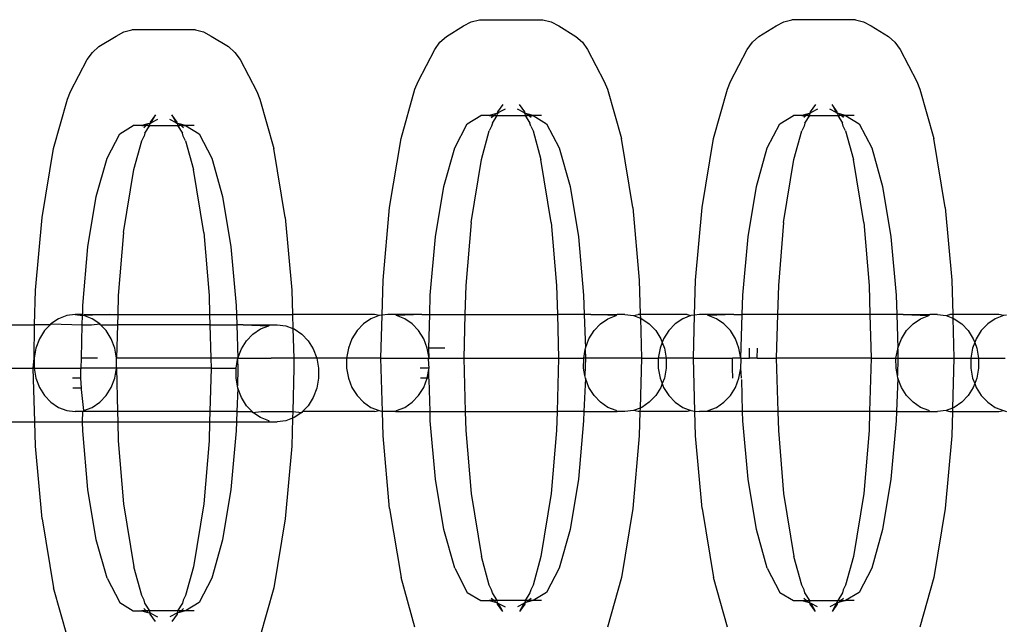
# Model space of a CAD drawing. Extents: x -183 to 599, y -236 to 236.
# Drawn here: x 20 to 21, y 84 to 85 of the extents above; entities that cross this region are included whole.
import ezdxf

# ---------------------------------------------------------------- set-up
doc = ezdxf.new("R2010")
doc.units = 0
doc.header["$MEASUREMENT"] = 0
doc.layers.get('0').update_dxf_attribs({"linetype": 'CONTINUOUS'})

msp = doc.modelspace()

# ---------------------------------------------------------------- linework, layer by layer
for p, q in [((20.2666, 84.7238), (20.2789, 84.7304)), ((20.2789, 84.7304), (20.292, 84.7337)), ((20.292, 84.7337), (20.3938, 84.7337)), ((20.3938, 84.7337), (20.407, 84.7304)), ((20.407, 84.7304), (20.4192, 84.7238)), ((20.7686, 84.7238), (20.7808, 84.7304)), ((20.7808, 84.7304), (20.7939, 84.7337)), ((20.8958, 84.7337), (20.7939, 84.7337)), ((20.8958, 84.7337), (20.9089, 84.7304)), ((20.9089, 84.7304), (20.9211, 84.7238)), ((19.7207, 84.7141), (19.7338, 84.7174)), ((19.8357, 84.7174), (19.7338, 84.7174)), ((19.8357, 84.7174), (19.8488, 84.7141)), ((20.2388, 84.7068), (20.2666, 84.7238)), ((20.4192, 84.7238), (20.447, 84.7068)), ((20.7408, 84.7068), (20.7686, 84.7238)), ((20.9211, 84.7238), (20.9489, 84.7068)), ((19.6807, 84.6905), (19.7085, 84.7075)), ((19.7085, 84.7075), (19.7207, 84.7141)), ((19.8488, 84.7141), (19.861, 84.7075)), ((19.861, 84.7075), (19.8888, 84.6905)), ((20.2285, 84.6976), (20.2388, 84.7068)), ((20.447, 84.7068), (20.4574, 84.6976)), ((20.7304, 84.6976), (20.7408, 84.7068)), ((20.9489, 84.7068), (20.9593, 84.6976)), ((19.6703, 84.6813), (19.6807, 84.6905)), ((19.8888, 84.6905), (19.8992, 84.6813)), ((20.1934, 84.6347), (20.2201, 84.6859)), ((20.2201, 84.6859), (20.2285, 84.6976)), ((20.4574, 84.6976), (20.4657, 84.6859)), ((20.4657, 84.6859), (20.4924, 84.6347)), ((20.6954, 84.6347), (20.7221, 84.6859)), ((20.7221, 84.6859), (20.7304, 84.6976)), ((20.9593, 84.6976), (20.9676, 84.6859)), ((20.9676, 84.6859), (20.9943, 84.6347)), ((19.6353, 84.6184), (19.6619, 84.6696)), ((19.6619, 84.6696), (19.6703, 84.6813)), ((19.8992, 84.6813), (19.9075, 84.6696)), ((19.9075, 84.6696), (19.9342, 84.6184)), ((20.166, 84.5432), (20.1882, 84.6224)), ((20.1882, 84.6224), (20.1934, 84.6347)), ((20.4924, 84.6347), (20.4976, 84.6224)), ((20.4976, 84.6224), (20.5199, 84.5432)), ((20.6679, 84.5432), (20.6902, 84.6224)), ((20.6902, 84.6224), (20.6954, 84.6347)), ((20.9943, 84.6347), (20.9995, 84.6224)), ((20.9995, 84.6224), (21.0218, 84.5432)), ((19.6078, 84.5269), (19.6301, 84.6062)), ((19.6301, 84.6062), (19.6353, 84.6184)), ((19.9342, 84.6184), (19.9394, 84.6062)), ((19.9394, 84.6062), (19.9617, 84.5269)), ((20.3295, 84.5974), (20.3212, 84.5857)), ((20.333, 84.59), (20.3228, 84.5846)), ((20.363, 84.5846), (20.3528, 84.59)), ((20.3646, 84.5857), (20.3563, 84.5974)), ((20.8315, 84.5974), (20.8231, 84.5857)), ((20.8349, 84.59), (20.8248, 84.5846)), ((20.8649, 84.5846), (20.8548, 84.59)), ((20.8666, 84.5857), (20.8582, 84.5974)), ((20.8582, 84.5974), (20.8649, 84.5846)), ((19.7714, 84.5811), (19.763, 84.5694)), ((19.7647, 84.5683), (19.7714, 84.5811)), ((19.7748, 84.5737), (19.7647, 84.5683)), ((19.8048, 84.5683), (19.7947, 84.5737)), ((19.8065, 84.5694), (19.7981, 84.5811)), ((19.7981, 84.5811), (19.8048, 84.5683)), ((20.2724, 84.5668), (20.2942, 84.5801)), ((20.3076, 84.5801), (20.2942, 84.5801)), ((20.3178, 84.5827), (20.3076, 84.5801)), ((20.3076, 84.5801), (20.3149, 84.5801)), ((20.3108, 84.5765), (20.3149, 84.5801)), ((20.3128, 84.5676), (20.3205, 84.5801)), ((20.3149, 84.5801), (20.3167, 84.5801)), ((20.3167, 84.5801), (20.3178, 84.5827)), ((20.3167, 84.5801), (20.3205, 84.5801)), ((20.3208, 84.5834), (20.3178, 84.5827)), ((20.3205, 84.5801), (20.3208, 84.5834)), ((20.3205, 84.5801), (20.3653, 84.5801)), ((20.3212, 84.5857), (20.3208, 84.5834)), ((20.3223, 84.5835), (20.3208, 84.5834)), ((20.3228, 84.5846), (20.3223, 84.5835)), ((20.3636, 84.5835), (20.363, 84.5846)), ((20.365, 84.5834), (20.3636, 84.5835)), ((20.365, 84.5834), (20.3646, 84.5857)), ((20.3681, 84.5827), (20.365, 84.5834)), ((20.365, 84.5834), (20.3653, 84.5801)), ((20.3653, 84.5801), (20.373, 84.5676)), ((20.3653, 84.5801), (20.3691, 84.5801)), ((20.3782, 84.5801), (20.3681, 84.5827)), ((20.3691, 84.5801), (20.3681, 84.5827)), ((20.371, 84.5801), (20.3691, 84.5801)), ((20.375, 84.5765), (20.371, 84.5801)), ((20.371, 84.5801), (20.3782, 84.5801)), ((20.3917, 84.5801), (20.3782, 84.5801)), ((20.3782, 84.5801), (20.3999, 84.5668)), ((20.7744, 84.5668), (20.7961, 84.5801)), ((20.8096, 84.5801), (20.7961, 84.5801)), ((20.8197, 84.5827), (20.8096, 84.5801)), ((20.8096, 84.5801), (20.8168, 84.5801)), ((20.8168, 84.5801), (20.8128, 84.5765)), ((20.8148, 84.5676), (20.8225, 84.5801)), ((20.8187, 84.5801), (20.8168, 84.5801)), ((20.8197, 84.5827), (20.8187, 84.5801)), ((20.8187, 84.5801), (20.8225, 84.5801)), ((20.8227, 84.5834), (20.8197, 84.5827)), ((20.8225, 84.5801), (20.8227, 84.5834)), ((20.8225, 84.5801), (20.8673, 84.5801)), ((20.8231, 84.5857), (20.8227, 84.5834)), ((20.8242, 84.5835), (20.8227, 84.5834)), ((20.8248, 84.5846), (20.8242, 84.5835)), ((20.8655, 84.5835), (20.8649, 84.5846)), ((20.8649, 84.5846), (20.867, 84.5834)), ((20.867, 84.5834), (20.8655, 84.5835)), ((20.867, 84.5834), (20.8666, 84.5857)), ((20.87, 84.5827), (20.867, 84.5834)), ((20.867, 84.5834), (20.8673, 84.5801)), ((20.8673, 84.5801), (20.8749, 84.5676)), ((20.8673, 84.5801), (20.871, 84.5801)), ((20.8801, 84.5801), (20.87, 84.5827)), ((20.871, 84.5801), (20.87, 84.5827)), ((20.8729, 84.5801), (20.871, 84.5801)), ((20.8769, 84.5765), (20.8729, 84.5801)), ((20.8729, 84.5801), (20.8801, 84.5801)), ((20.8936, 84.5801), (20.8801, 84.5801)), ((20.8801, 84.5801), (20.9019, 84.5668)), ((19.7142, 84.5505), (19.736, 84.5638)), ((19.7495, 84.5638), (19.736, 84.5638)), ((19.7596, 84.5664), (19.7495, 84.5638)), ((19.7495, 84.5638), (19.7567, 84.5638)), ((19.7567, 84.5638), (19.7527, 84.5602)), ((19.7547, 84.5513), (19.7623, 84.5638)), ((19.7586, 84.5638), (19.7567, 84.5638)), ((19.7596, 84.5664), (19.7586, 84.5638)), ((19.7586, 84.5638), (19.7623, 84.5638)), ((19.7626, 84.5672), (19.7596, 84.5664)), ((19.7623, 84.5638), (19.7626, 84.5672)), ((19.7623, 84.5638), (19.8071, 84.5638)), ((19.763, 84.5694), (19.7626, 84.5672)), ((19.7626, 84.5672), (19.7647, 84.5683)), ((19.7641, 84.5672), (19.7626, 84.5672)), ((19.7647, 84.5683), (19.7641, 84.5672)), ((19.8054, 84.5672), (19.8048, 84.5683)), ((19.8048, 84.5683), (19.8069, 84.5672)), ((19.8069, 84.5672), (19.8054, 84.5672)), ((19.8069, 84.5672), (19.8065, 84.5694)), ((19.8099, 84.5664), (19.8069, 84.5672)), ((19.8069, 84.5672), (19.8071, 84.5638)), ((19.8071, 84.5638), (19.8148, 84.5513)), ((19.8071, 84.5638), (19.8109, 84.5638)), ((19.82, 84.5638), (19.8099, 84.5664)), ((19.8109, 84.5638), (19.8099, 84.5664)), ((19.8128, 84.5638), (19.8109, 84.5638)), ((19.8168, 84.5602), (19.8128, 84.5638)), ((19.8128, 84.5638), (19.82, 84.5638)), ((19.8335, 84.5638), (19.82, 84.5638)), ((19.82, 84.5638), (19.8418, 84.5505)), ((20.2522, 84.5279), (20.2724, 84.5668)), ((20.3115, 84.5628), (20.3076, 84.5553)), ((20.3128, 84.5676), (20.3115, 84.5628)), ((20.3743, 84.5628), (20.373, 84.5676)), ((20.3743, 84.5628), (20.3782, 84.5553)), ((20.3999, 84.5668), (20.4202, 84.5279)), ((20.7541, 84.5279), (20.7744, 84.5668)), ((20.8134, 84.5628), (20.8096, 84.5553)), ((20.8148, 84.5676), (20.8134, 84.5628)), ((20.8763, 84.5628), (20.8749, 84.5676)), ((20.8801, 84.5553), (20.8763, 84.5628)), ((20.9019, 84.5668), (20.9221, 84.5279)), ((19.694, 84.5116), (19.7142, 84.5505)), ((19.7495, 84.5391), (19.7533, 84.5465)), ((19.7547, 84.5513), (19.7533, 84.5465)), ((19.8161, 84.5465), (19.8148, 84.5513)), ((19.82, 84.5391), (19.8161, 84.5465)), ((19.8418, 84.5505), (19.862, 84.5116)), ((20.1476, 84.4322), (20.166, 84.5432)), ((20.2952, 84.5093), (20.3076, 84.5553)), ((20.3782, 84.5553), (20.3906, 84.5093)), ((20.5382, 84.4322), (20.5199, 84.5432)), ((20.6495, 84.4322), (20.6679, 84.5432)), ((20.7971, 84.5093), (20.8096, 84.5553)), ((20.8801, 84.5553), (20.8926, 84.5093)), ((21.0402, 84.4322), (21.0218, 84.5432)), ((19.5894, 84.4159), (19.6078, 84.5269)), ((19.737, 84.493), (19.7495, 84.5391)), ((19.82, 84.5391), (19.8325, 84.493)), ((19.9801, 84.4159), (19.9617, 84.5269)), ((20.2348, 84.466), (20.2522, 84.5279)), ((20.4202, 84.5279), (20.4376, 84.466)), ((20.7367, 84.466), (20.7541, 84.5279)), ((20.9221, 84.5279), (20.9395, 84.466)), ((19.6766, 84.4497), (19.694, 84.5116)), ((19.862, 84.5116), (19.8794, 84.4497)), ((20.2785, 84.4082), (20.2952, 84.5093)), ((20.4073, 84.4082), (20.3906, 84.5093)), ((20.7804, 84.4082), (20.7971, 84.5093)), ((20.9093, 84.4082), (20.8926, 84.5093)), ((19.7203, 84.3919), (19.737, 84.493)), ((19.8492, 84.3919), (19.8325, 84.493)), ((20.2214, 84.3853), (20.2348, 84.466)), ((20.4376, 84.466), (20.4509, 84.3853)), ((20.7233, 84.3853), (20.7367, 84.466)), ((20.9395, 84.466), (20.9529, 84.3853)), ((19.6632, 84.369), (19.6766, 84.4497)), ((19.8794, 84.4497), (19.8928, 84.369)), ((20.1372, 84.3156), (20.1476, 84.4322)), ((20.5382, 84.4322), (20.5487, 84.3156)), ((20.6391, 84.3156), (20.6495, 84.4322)), ((21.0402, 84.4322), (21.0506, 84.3156)), ((19.579, 84.2993), (19.5894, 84.4159)), ((19.9801, 84.4159), (19.9905, 84.2993)), ((20.2785, 84.4082), (20.27, 84.3072)), ((20.4073, 84.4082), (20.4158, 84.3072)), ((20.7804, 84.4082), (20.772, 84.3072)), ((20.9093, 84.4082), (20.9177, 84.3072)), ((19.7203, 84.3919), (19.7119, 84.2909)), ((19.8492, 84.3919), (19.8576, 84.2909)), ((20.213, 84.2914), (20.2214, 84.3853)), ((20.4509, 84.3853), (20.4593, 84.2914)), ((20.7149, 84.2914), (20.7233, 84.3853)), ((20.9529, 84.3853), (20.9613, 84.2914)), ((19.6548, 84.2751), (19.6632, 84.369)), ((19.8928, 84.369), (19.9012, 84.2751)), ((20.1356, 84.2592), (20.1372, 84.3156)), ((20.27, 84.3072), (20.2687, 84.2603)), ((20.4158, 84.3072), (20.4171, 84.2603)), ((20.5487, 84.3156), (20.5502, 84.2603)), ((20.6375, 84.2593), (20.6391, 84.3156)), ((20.772, 84.3072), (20.7706, 84.2603)), ((20.9177, 84.3072), (20.9191, 84.2603)), ((21.0506, 84.3156), (21.0522, 84.2603)), ((19.5774, 84.244), (19.579, 84.2993)), ((19.7119, 84.2909), (19.7111, 84.2603)), ((19.8576, 84.2909), (19.8585, 84.2603)), ((19.9905, 84.2993), (19.9916, 84.2603)), ((20.2124, 84.2603), (20.213, 84.2914)), ((20.4593, 84.2914), (20.4602, 84.2603)), ((20.714, 84.2603), (20.7149, 84.2914)), ((20.9613, 84.2914), (20.9622, 84.2603)), ((19.6552, 84.2603), (19.6548, 84.2751)), ((19.9012, 84.2751), (19.9016, 84.2603)), ((19.629, 84.2586), (19.6157, 84.2536)), ((19.6428, 84.2603), (19.629, 84.2586)), ((19.6552, 84.2603), (19.6428, 84.2603)), ((19.6428, 84.2603), (19.6545, 84.2589)), ((19.6541, 84.244), (19.6545, 84.2589)), ((19.6545, 84.2589), (19.6552, 84.2603)), ((19.6567, 84.2586), (19.6545, 84.2589)), ((19.6567, 84.2586), (19.6552, 84.2603)), ((19.6567, 84.2586), (19.6571, 84.2603)), ((19.6977, 84.2603), (19.6567, 84.2586)), ((19.6699, 84.2536), (19.6567, 84.2586)), ((19.6571, 84.2603), (19.6977, 84.2603)), ((19.6977, 84.2603), (19.7111, 84.2603)), ((19.7111, 84.2603), (19.7107, 84.244)), ((19.7111, 84.2603), (19.8585, 84.2603)), ((19.8585, 84.2603), (19.9016, 84.2603)), ((19.8585, 84.2603), (19.859, 84.244)), ((19.9016, 84.2603), (19.9021, 84.244)), ((19.9016, 84.2603), (19.9916, 84.2603)), ((19.9916, 84.2603), (19.9922, 84.2381)), ((20.1235, 84.2603), (19.9916, 84.2603)), ((20.1309, 84.2586), (20.1177, 84.2536)), ((20.1309, 84.2586), (20.1235, 84.2603)), ((20.1356, 84.2592), (20.1309, 84.2586)), ((20.1336, 84.1905), (20.1356, 84.2592)), ((20.1448, 84.2603), (20.1356, 84.2592)), ((20.1571, 84.2603), (20.1448, 84.2603)), ((20.1586, 84.2586), (20.1571, 84.2603)), ((20.1996, 84.2603), (20.1571, 84.2603)), ((20.1996, 84.2603), (20.1586, 84.2586)), ((20.1719, 84.2536), (20.1586, 84.2586)), ((20.1996, 84.2603), (20.2124, 84.2603)), ((20.2109, 84.2065), (20.2124, 84.2603)), ((20.2124, 84.2603), (20.2687, 84.2603)), ((20.2687, 84.2603), (20.2667, 84.1905)), ((20.2687, 84.2603), (20.4171, 84.2603)), ((20.4171, 84.2603), (20.4191, 84.1905)), ((20.4602, 84.2603), (20.4171, 84.2603)), ((20.4706, 84.2603), (20.4602, 84.2603)), ((20.4602, 84.2603), (20.4621, 84.2065)), ((20.5117, 84.2586), (20.4706, 84.2603)), ((20.4706, 84.2603), (20.5131, 84.2603)), ((20.4984, 84.2536), (20.5117, 84.2586)), ((20.5117, 84.2586), (20.5131, 84.2603)), ((20.5255, 84.2603), (20.5131, 84.2603)), ((20.5255, 84.2603), (20.5394, 84.2586)), ((20.5394, 84.2586), (20.5468, 84.2603)), ((20.5394, 84.2586), (20.5504, 84.2544)), ((20.5502, 84.2603), (20.5468, 84.2603)), ((20.5502, 84.2603), (20.5504, 84.2544)), ((20.6254, 84.2603), (20.5502, 84.2603)), ((20.6316, 84.2586), (20.6184, 84.2536)), ((20.6254, 84.2603), (20.6316, 84.2586)), ((20.6375, 84.2593), (20.6316, 84.2586)), ((20.6356, 84.1905), (20.6375, 84.2593)), ((20.6455, 84.2603), (20.6375, 84.2593)), ((20.6578, 84.2603), (20.6455, 84.2603)), ((20.6593, 84.2586), (20.6578, 84.2603)), ((20.7003, 84.2603), (20.6578, 84.2603)), ((20.7003, 84.2603), (20.6593, 84.2586)), ((20.6726, 84.2536), (20.6593, 84.2586)), ((20.7003, 84.2603), (20.714, 84.2603)), ((20.7117, 84.1905), (20.714, 84.2603)), ((20.7706, 84.2603), (20.714, 84.2603)), ((20.7706, 84.2603), (20.7687, 84.1905)), ((20.9191, 84.2603), (20.7706, 84.2603)), ((20.9191, 84.2603), (20.921, 84.1905)), ((20.9622, 84.2603), (20.9191, 84.2603)), ((20.9726, 84.2603), (20.9622, 84.2603)), ((20.9622, 84.2603), (20.9641, 84.2065)), ((20.9726, 84.2603), (21.0136, 84.2586)), ((20.9726, 84.2603), (21.0151, 84.2603)), ((21.0004, 84.2536), (21.0136, 84.2586)), ((21.0136, 84.2586), (21.0151, 84.2603)), ((21.0274, 84.2603), (21.0151, 84.2603)), ((21.0274, 84.2603), (21.0413, 84.2586)), ((21.0413, 84.2586), (21.0475, 84.2603)), ((21.0413, 84.2586), (21.0523, 84.2544)), ((21.0522, 84.2603), (21.0475, 84.2603)), ((21.0522, 84.2603), (21.0523, 84.2544)), ((21.1261, 84.2603), (21.0522, 84.2603)), ((21.1336, 84.2586), (21.1203, 84.2536)), ((21.1336, 84.2586), (21.1261, 84.2603)), ((21.1382, 84.2592), (21.1336, 84.2586)), ((19.4901, 84.244), (19.5774, 84.244)), ((19.5766, 84.1905), (19.5774, 84.244)), ((19.6023, 84.244), (19.5774, 84.244)), ((19.6023, 84.244), (19.5933, 84.2345)), ((19.6037, 84.2454), (19.6023, 84.244)), ((19.6157, 84.2536), (19.6037, 84.2454)), ((19.6037, 84.2454), (19.6541, 84.244)), ((19.6527, 84.1902), (19.6541, 84.244)), ((19.6541, 84.244), (19.6687, 84.244)), ((19.6687, 84.244), (19.682, 84.2454)), ((19.682, 84.2454), (19.6699, 84.2536)), ((19.6833, 84.244), (19.682, 84.2454)), ((19.6923, 84.2345), (19.6833, 84.244)), ((19.6833, 84.244), (19.7107, 84.244)), ((19.7107, 84.244), (19.7091, 84.1905)), ((19.859, 84.244), (19.7107, 84.244)), ((19.859, 84.244), (19.8605, 84.1905)), ((19.859, 84.244), (19.9021, 84.244)), ((19.9125, 84.244), (19.9021, 84.244)), ((19.9021, 84.244), (19.904, 84.1902)), ((19.9125, 84.244), (19.9535, 84.2423)), ((19.9125, 84.244), (19.955, 84.244)), ((19.9402, 84.2373), (19.9535, 84.2423)), ((19.9535, 84.2423), (19.955, 84.244)), ((19.955, 84.244), (19.9673, 84.244)), ((19.9673, 84.244), (19.9812, 84.2423)), ((19.9812, 84.2423), (19.9922, 84.2381)), ((20.1056, 84.2454), (20.0953, 84.2345)), ((20.1177, 84.2536), (20.1056, 84.2454)), ((20.1839, 84.2454), (20.1719, 84.2536)), ((20.1943, 84.2345), (20.1839, 84.2454)), ((20.476, 84.2345), (20.4863, 84.2454)), ((20.4863, 84.2454), (20.4984, 84.2536)), ((20.5504, 84.2544), (20.5526, 84.2536)), ((20.5504, 84.2544), (20.5522, 84.1905)), ((20.5526, 84.2536), (20.5647, 84.2454)), ((20.5647, 84.2454), (20.575, 84.2345)), ((20.6063, 84.2454), (20.596, 84.2345)), ((20.6184, 84.2536), (20.6063, 84.2454)), ((20.6846, 84.2454), (20.6726, 84.2536)), ((20.695, 84.2345), (20.6846, 84.2454)), ((20.9779, 84.2345), (20.9883, 84.2454)), ((20.9883, 84.2454), (21.0004, 84.2536)), ((21.0523, 84.2544), (21.0541, 84.1905)), ((21.0523, 84.2544), (21.0545, 84.2536)), ((21.0545, 84.2536), (21.0666, 84.2454)), ((21.0666, 84.2454), (21.077, 84.2345)), ((21.1083, 84.2454), (21.0979, 84.2345)), ((21.1203, 84.2536), (21.1083, 84.2454)), ((19.5933, 84.2345), (19.5851, 84.2214)), ((19.7005, 84.2214), (19.6923, 84.2345)), ((19.9178, 84.2182), (19.9282, 84.2291)), ((19.9282, 84.2291), (19.9402, 84.2373)), ((19.9922, 84.2381), (19.9944, 84.2373)), ((19.9922, 84.2381), (19.9936, 84.1905)), ((19.9944, 84.2373), (20.0065, 84.2291)), ((20.0065, 84.2291), (20.0168, 84.2182)), ((20.0953, 84.2345), (20.0871, 84.2214)), ((20.2025, 84.2214), (20.1943, 84.2345)), ((20.4678, 84.2214), (20.476, 84.2345)), ((20.575, 84.2345), (20.5832, 84.2214)), ((20.596, 84.2345), (20.5878, 84.2214)), ((20.7032, 84.2214), (20.695, 84.2345)), ((20.9698, 84.2214), (20.9779, 84.2345)), ((21.077, 84.2345), (21.0851, 84.2214)), ((21.0979, 84.2345), (21.0897, 84.2214)), ((19.5851, 84.2214), (19.5795, 84.2065)), ((19.7062, 84.2065), (19.7005, 84.2214)), ((19.9096, 84.2051), (19.9178, 84.2182)), ((20.0168, 84.2182), (20.025, 84.2051)), ((20.0871, 84.2214), (20.0814, 84.2065)), ((20.2081, 84.2065), (20.2025, 84.2214)), ((20.4621, 84.2065), (20.4678, 84.2214)), ((20.5855, 84.2153), (20.5821, 84.2065)), ((20.5832, 84.2214), (20.5855, 84.2153)), ((20.5878, 84.2214), (20.5855, 84.2153)), ((20.5855, 84.2153), (20.5889, 84.2065)), ((20.7088, 84.2065), (20.7032, 84.2214)), ((20.9641, 84.2065), (20.9698, 84.2214)), ((21.0874, 84.2153), (21.0841, 84.2065)), ((21.0851, 84.2214), (21.0874, 84.2153)), ((21.0897, 84.2214), (21.0874, 84.2153)), ((21.0874, 84.2153), (21.0908, 84.2065)), ((19.5795, 84.2065), (19.5766, 84.1905)), ((19.7091, 84.1905), (19.7062, 84.2065)), ((19.904, 84.1902), (19.9096, 84.2051)), ((20.025, 84.2051), (20.0307, 84.1902)), ((20.0814, 84.2065), (20.0785, 84.1905)), ((20.211, 84.1905), (20.2081, 84.2065)), ((20.211, 84.1905), (20.2109, 84.2065)), ((20.224, 84.2064), (20.2109, 84.2065)), ((20.2366, 84.2065), (20.224, 84.2064)), ((20.4596, 84.1905), (20.4618, 84.2044)), ((20.4618, 84.2044), (20.4621, 84.2065)), ((20.4618, 84.2044), (20.4622, 84.1905)), ((20.5821, 84.2065), (20.5792, 84.1905)), ((20.5889, 84.2065), (20.5918, 84.1905)), ((20.7117, 84.1905), (20.7088, 84.2065)), ((20.7256, 84.1905), (20.7259, 84.2064)), ((20.738, 84.1905), (20.7386, 84.2065)), ((20.9608, 84.1905), (20.9637, 84.2048)), ((20.9637, 84.2048), (20.9641, 84.2065)), ((20.9637, 84.2048), (20.9641, 84.1905)), ((21.0841, 84.2065), (21.0812, 84.1905)), ((21.0908, 84.2065), (21.0937, 84.1905)), ((19.5754, 84.1743), (19.5766, 84.1905)), ((19.5766, 84.1905), (19.5766, 84.1743)), ((19.6525, 84.1743), (19.6527, 84.1902)), ((19.6658, 84.1902), (19.6527, 84.1902)), ((19.6785, 84.1902), (19.6658, 84.1902)), ((19.7091, 84.1743), (19.7091, 84.1905)), ((19.8605, 84.1905), (19.7091, 84.1905)), ((19.8605, 84.1905), (19.8609, 84.1743)), ((19.889, 84.1905), (19.8605, 84.1905)), ((19.904, 84.1902), (19.889, 84.1905)), ((19.9011, 84.1743), (19.9036, 84.1883)), ((19.9036, 84.1883), (19.904, 84.1902)), ((19.9036, 84.1883), (19.904, 84.1743)), ((19.904, 84.1902), (19.9577, 84.1905)), ((19.9936, 84.1905), (19.9577, 84.1905)), ((19.9936, 84.1905), (19.994, 84.1743)), ((20.0307, 84.1902), (19.9936, 84.1905)), ((20.0378, 84.1905), (20.0307, 84.1902)), ((20.0307, 84.1902), (20.0336, 84.1743)), ((20.0785, 84.1905), (20.0378, 84.1905)), ((20.0785, 84.1905), (20.0785, 84.1743)), ((20.1336, 84.1905), (20.0785, 84.1905)), ((20.1336, 84.1905), (20.211, 84.1905)), ((20.1361, 84.1045), (20.1336, 84.1905)), ((20.2102, 84.1889), (20.211, 84.1905)), ((20.211, 84.1743), (20.2102, 84.1889)), ((20.211, 84.1905), (20.2361, 84.1905)), ((20.2361, 84.1905), (20.2667, 84.1905)), ((20.2667, 84.1905), (20.2692, 84.1045)), ((20.2667, 84.1905), (20.4191, 84.1905)), ((20.4191, 84.1905), (20.4167, 84.1045)), ((20.4191, 84.1905), (20.4596, 84.1905)), ((20.4593, 84.1743), (20.4596, 84.1905)), ((20.4622, 84.1905), (20.4596, 84.1905)), ((20.4622, 84.1905), (20.4614, 84.1624)), ((20.5522, 84.1905), (20.4622, 84.1905)), ((20.5522, 84.1905), (20.5499, 84.1102)), ((20.5522, 84.1905), (20.5792, 84.1905)), ((20.5792, 84.1905), (20.5792, 84.1743)), ((20.5918, 84.1905), (20.5792, 84.1905)), ((20.5918, 84.1905), (20.5918, 84.1743)), ((20.6356, 84.1905), (20.5918, 84.1905)), ((20.638, 84.1054), (20.6356, 84.1905)), ((20.6356, 84.1905), (20.6982, 84.1905)), ((20.6986, 84.1743), (20.6982, 84.1905)), ((20.7117, 84.1905), (20.6982, 84.1905)), ((20.7121, 84.1889), (20.7117, 84.1905)), ((20.7117, 84.1905), (20.7256, 84.1905)), ((20.7117, 84.1743), (20.7121, 84.1889)), ((20.738, 84.1905), (20.7256, 84.1905)), ((20.738, 84.1905), (20.7687, 84.1905)), ((20.7687, 84.1905), (20.7711, 84.1045)), ((20.921, 84.1905), (20.7687, 84.1905)), ((20.921, 84.1905), (20.9186, 84.1045)), ((20.921, 84.1905), (20.9608, 84.1905)), ((20.9612, 84.1743), (20.9608, 84.1905)), ((20.9608, 84.1905), (20.9641, 84.1905)), ((20.9641, 84.1905), (20.9633, 84.1624)), ((20.9641, 84.1905), (21.0541, 84.1905)), ((21.0541, 84.1905), (21.0519, 84.1102)), ((21.0541, 84.1905), (21.0812, 84.1905)), ((21.0812, 84.1905), (21.0812, 84.1743)), ((21.0812, 84.1905), (21.0937, 84.1905)), ((21.0937, 84.1905), (21.0937, 84.1743)), ((21.0937, 84.1905), (21.1363, 84.1905)), ((19.5316, 84.1743), (19.5754, 84.1743)), ((19.5779, 84.0882), (19.5754, 84.1743)), ((19.5754, 84.1743), (19.5766, 84.1743)), ((19.5766, 84.1743), (19.5795, 84.1583)), ((19.5766, 84.1743), (19.6525, 84.1743)), ((19.652, 84.1726), (19.6525, 84.1743)), ((19.652, 84.158), (19.652, 84.1726)), ((19.6779, 84.1743), (19.6525, 84.1743)), ((19.7091, 84.1743), (19.6779, 84.1743)), ((19.7062, 84.1583), (19.7091, 84.1743)), ((19.7091, 84.1743), (19.7107, 84.1045)), ((19.8609, 84.1743), (19.7091, 84.1743)), ((19.8609, 84.1743), (19.859, 84.1045)), ((19.8609, 84.1743), (19.9011, 84.1743)), ((19.9011, 84.158), (19.9011, 84.1743)), ((19.904, 84.1743), (19.9032, 84.1461)), ((19.994, 84.1743), (19.9921, 84.1045)), ((20.0336, 84.1743), (20.0336, 84.158)), ((20.0785, 84.1743), (20.0814, 84.1583)), ((20.211, 84.1743), (20.1967, 84.1743)), ((20.2081, 84.1583), (20.2106, 84.172)), ((20.2106, 84.172), (20.211, 84.1743)), ((20.2109, 84.1583), (20.2106, 84.172)), ((20.4614, 84.1624), (20.4593, 84.1743)), ((20.4621, 84.1583), (20.4614, 84.1624)), ((20.5792, 84.1743), (20.5821, 84.1583)), ((20.5918, 84.1743), (20.5889, 84.1583)), ((20.6991, 84.1583), (20.6986, 84.1743)), ((20.7088, 84.1583), (20.7117, 84.1743)), ((20.7129, 84.1583), (20.7117, 84.1743)), ((20.9633, 84.1624), (20.9612, 84.1743)), ((20.9641, 84.1583), (20.9633, 84.1624)), ((21.0812, 84.1743), (21.0841, 84.1583)), ((21.0937, 84.1743), (21.0908, 84.1583)), ((19.5795, 84.1583), (19.5851, 84.1434)), ((19.652, 84.158), (19.6385, 84.158)), ((19.6527, 84.142), (19.652, 84.158)), ((19.7005, 84.1434), (19.7062, 84.1583)), ((19.9032, 84.1461), (19.9011, 84.158)), ((19.904, 84.142), (19.9032, 84.1461)), ((20.0336, 84.158), (20.0307, 84.142)), ((20.0814, 84.1583), (20.0871, 84.1434)), ((20.2081, 84.1583), (20.1972, 84.1583)), ((20.2025, 84.1434), (20.2081, 84.1583)), ((20.2109, 84.1583), (20.2081, 84.1583)), ((20.2111, 84.1563), (20.2109, 84.1583)), ((20.2126, 84.1045), (20.2111, 84.1563)), ((20.4621, 84.1583), (20.4598, 84.1045)), ((20.4678, 84.1434), (20.4621, 84.1583)), ((20.5821, 84.1583), (20.5855, 84.1495)), ((20.5855, 84.1495), (20.5832, 84.1434)), ((20.5889, 84.1583), (20.5855, 84.1495)), ((20.5855, 84.1495), (20.5878, 84.1434)), ((20.7032, 84.1434), (20.7088, 84.1583)), ((20.7145, 84.1045), (20.7131, 84.1563)), ((20.9641, 84.1583), (20.9617, 84.1045)), ((20.9698, 84.1434), (20.9641, 84.1583)), ((21.0841, 84.1583), (21.0874, 84.1495)), ((21.0874, 84.1495), (21.0851, 84.1434)), ((21.0908, 84.1583), (21.0874, 84.1495)), ((21.0874, 84.1495), (21.0897, 84.1434)), ((19.5851, 84.1434), (19.5933, 84.1303)), ((19.5933, 84.1303), (19.6037, 84.1194)), ((19.6527, 84.142), (19.639, 84.142)), ((19.6529, 84.14), (19.6527, 84.142)), ((19.6567, 84.1062), (19.6529, 84.14)), ((19.682, 84.1194), (19.6923, 84.1303)), ((19.6923, 84.1303), (19.7005, 84.1434)), ((19.904, 84.142), (19.9021, 84.1045)), ((19.9096, 84.1272), (19.904, 84.142)), ((20.0307, 84.142), (20.025, 84.1272)), ((20.0871, 84.1434), (20.0953, 84.1303)), ((20.0953, 84.1303), (20.1056, 84.1194)), ((20.1839, 84.1194), (20.1943, 84.1303)), ((20.1943, 84.1303), (20.2025, 84.1434)), ((20.476, 84.1303), (20.4678, 84.1434)), ((20.4863, 84.1194), (20.476, 84.1303)), ((20.575, 84.1303), (20.5647, 84.1194)), ((20.5832, 84.1434), (20.575, 84.1303)), ((20.5878, 84.1434), (20.596, 84.1303)), ((20.596, 84.1303), (20.6063, 84.1194)), ((20.6846, 84.1194), (20.695, 84.1303)), ((20.695, 84.1303), (20.7032, 84.1434)), ((20.9779, 84.1303), (20.9698, 84.1434)), ((20.9883, 84.1194), (20.9779, 84.1303)), ((21.077, 84.1303), (21.0666, 84.1194)), ((21.0851, 84.1434), (21.077, 84.1303)), ((21.0897, 84.1434), (21.0979, 84.1303)), ((21.0979, 84.1303), (21.1083, 84.1194)), ((19.6037, 84.1194), (19.6157, 84.1112)), ((19.6699, 84.1112), (19.682, 84.1194)), ((19.9178, 84.114), (19.9096, 84.1272)), ((19.9268, 84.1045), (19.9178, 84.114)), ((20.0168, 84.114), (20.0078, 84.1045)), ((20.025, 84.1272), (20.0168, 84.114)), ((20.1056, 84.1194), (20.1177, 84.1112)), ((20.1719, 84.1112), (20.1839, 84.1194)), ((20.4984, 84.1112), (20.4863, 84.1194)), ((20.5647, 84.1194), (20.5526, 84.1112)), ((20.6063, 84.1194), (20.6184, 84.1112)), ((20.6726, 84.1112), (20.6846, 84.1194)), ((21.0004, 84.1112), (20.9883, 84.1194)), ((21.0666, 84.1194), (21.0545, 84.1112)), ((21.1083, 84.1194), (21.1203, 84.1112)), ((19.6157, 84.1112), (19.629, 84.1062)), ((19.629, 84.1062), (19.6428, 84.1045)), ((19.6552, 84.1045), (19.6428, 84.1045)), ((19.6544, 84.0882), (19.6552, 84.1045)), ((19.6552, 84.1045), (19.6567, 84.1062)), ((19.7107, 84.1045), (19.6552, 84.1045)), ((19.6567, 84.1062), (19.6699, 84.1112)), ((19.7107, 84.1045), (19.7111, 84.0882)), ((19.859, 84.1045), (19.7107, 84.1045)), ((19.859, 84.1045), (19.8585, 84.0882)), ((19.9021, 84.1045), (19.859, 84.1045)), ((19.9021, 84.1045), (19.9016, 84.0882)), ((19.9021, 84.1045), (19.9268, 84.1045)), ((19.9282, 84.1031), (19.9268, 84.1045)), ((19.9282, 84.1031), (19.9414, 84.1045)), ((19.9402, 84.0949), (19.9282, 84.1031)), ((19.9414, 84.1045), (19.9921, 84.1045)), ((19.9921, 84.1045), (19.9918, 84.0939)), ((19.9921, 84.1045), (20.0065, 84.1031)), ((20.0065, 84.1031), (19.9944, 84.0949)), ((20.0078, 84.1045), (20.0065, 84.1031)), ((20.1235, 84.1045), (20.0078, 84.1045)), ((20.1177, 84.1112), (20.1309, 84.1062)), ((20.1235, 84.1045), (20.1309, 84.1062)), ((20.1309, 84.1062), (20.1361, 84.1045)), ((20.1372, 84.0655), (20.1361, 84.1045)), ((20.1571, 84.1045), (20.1361, 84.1045)), ((20.1571, 84.1045), (20.1586, 84.1062)), ((20.1571, 84.1045), (20.2126, 84.1045)), ((20.1586, 84.1062), (20.1719, 84.1112)), ((20.213, 84.0897), (20.2126, 84.1045)), ((20.2126, 84.1045), (20.2692, 84.1045)), ((20.2692, 84.1045), (20.27, 84.0739)), ((20.2692, 84.1045), (20.4167, 84.1045)), ((20.4167, 84.1045), (20.4158, 84.0739)), ((20.4598, 84.1045), (20.4167, 84.1045)), ((20.4598, 84.1045), (20.4593, 84.0897)), ((20.4598, 84.1045), (20.5131, 84.1045)), ((20.5117, 84.1062), (20.4984, 84.1112)), ((20.5131, 84.1045), (20.5117, 84.1062)), ((20.5255, 84.1045), (20.5131, 84.1045)), ((20.5394, 84.1062), (20.5255, 84.1045)), ((20.5499, 84.1102), (20.5394, 84.1062)), ((20.5468, 84.1045), (20.5394, 84.1062)), ((20.5498, 84.1045), (20.5468, 84.1045)), ((20.5498, 84.1045), (20.5487, 84.0655)), ((20.5499, 84.1102), (20.5498, 84.1045)), ((20.6254, 84.1045), (20.5498, 84.1045)), ((20.5526, 84.1112), (20.5499, 84.1102)), ((20.6184, 84.1112), (20.6316, 84.1062)), ((20.6316, 84.1062), (20.6254, 84.1045)), ((20.6316, 84.1062), (20.638, 84.1054)), ((20.638, 84.1054), (20.6455, 84.1045)), ((20.6391, 84.0655), (20.638, 84.1054)), ((20.6578, 84.1045), (20.6455, 84.1045)), ((20.6578, 84.1045), (20.6593, 84.1062)), ((20.7145, 84.1045), (20.6578, 84.1045)), ((20.6593, 84.1062), (20.6726, 84.1112)), ((20.7149, 84.0897), (20.7145, 84.1045)), ((20.7711, 84.1045), (20.7145, 84.1045)), ((20.7711, 84.1045), (20.772, 84.0739)), ((20.9186, 84.1045), (20.7711, 84.1045)), ((20.9186, 84.1045), (20.9177, 84.0739)), ((20.9617, 84.1045), (20.9186, 84.1045)), ((20.9617, 84.1045), (20.9613, 84.0897)), ((20.9617, 84.1045), (21.0151, 84.1045)), ((21.0136, 84.1062), (21.0004, 84.1112)), ((21.0151, 84.1045), (21.0136, 84.1062)), ((21.0151, 84.1045), (21.0274, 84.1045)), ((21.0413, 84.1062), (21.0274, 84.1045)), ((21.0519, 84.1102), (21.0413, 84.1062)), ((21.0413, 84.1062), (21.0475, 84.1045)), ((21.0475, 84.1045), (21.0517, 84.1045)), ((21.0517, 84.1045), (21.0506, 84.0655)), ((21.0519, 84.1102), (21.0517, 84.1045)), ((21.0517, 84.1045), (21.1261, 84.1045)), ((21.0545, 84.1112), (21.0519, 84.1102)), ((21.1203, 84.1112), (21.1336, 84.1062)), ((21.1261, 84.1045), (21.1336, 84.1062)), ((21.1336, 84.1062), (21.1387, 84.1045)), ((19.4896, 84.0882), (19.5779, 84.0882)), ((19.579, 84.0492), (19.5779, 84.0882)), ((19.5779, 84.0882), (19.6544, 84.0882)), ((19.6548, 84.0734), (19.6544, 84.0882)), ((19.6544, 84.0882), (19.7111, 84.0882)), ((19.7111, 84.0882), (19.7119, 84.0576)), ((19.7111, 84.0882), (19.8585, 84.0882)), ((19.8585, 84.0882), (19.8576, 84.0576)), ((19.8585, 84.0882), (19.9016, 84.0882)), ((19.9016, 84.0882), (19.9012, 84.0734)), ((19.9016, 84.0882), (19.955, 84.0882)), ((19.9535, 84.0899), (19.9402, 84.0949)), ((19.955, 84.0882), (19.9535, 84.0899)), ((19.955, 84.0882), (19.9673, 84.0882)), ((19.9812, 84.0899), (19.9673, 84.0882)), ((19.9918, 84.0939), (19.9812, 84.0899)), ((19.9918, 84.0939), (19.9905, 84.0492)), ((19.9944, 84.0949), (19.9918, 84.0939)), ((20.2214, 83.9958), (20.213, 84.0897)), ((20.4593, 84.0897), (20.4509, 83.9958)), ((20.7233, 83.9958), (20.7149, 84.0897)), ((20.9613, 84.0897), (20.9529, 83.9958)), ((19.6632, 83.9795), (19.6548, 84.0734)), ((19.9012, 84.0734), (19.8928, 83.9795)), ((20.27, 84.0739), (20.2785, 83.9729)), ((20.4158, 84.0739), (20.4073, 83.9729)), ((20.772, 84.0739), (20.7804, 83.9729)), ((20.9177, 84.0739), (20.9093, 83.9729)), ((19.7119, 84.0576), (19.7203, 83.9566)), ((19.8576, 84.0576), (19.8492, 83.9566)), ((20.1476, 83.9489), (20.1372, 84.0655)), ((20.5487, 84.0655), (20.5382, 83.9489)), ((20.6495, 83.9489), (20.6391, 84.0655)), ((21.0506, 84.0655), (21.0402, 83.9489)), ((19.5894, 83.9326), (19.579, 84.0492)), ((19.9905, 84.0492), (19.9801, 83.9326)), ((20.2348, 83.9151), (20.2214, 83.9958)), ((20.4509, 83.9958), (20.4376, 83.9151)), ((20.7367, 83.9151), (20.7233, 83.9958)), ((20.9529, 83.9958), (20.9395, 83.9151)), ((19.6766, 83.8988), (19.6632, 83.9795)), ((19.8928, 83.9795), (19.8794, 83.8988)), ((20.2785, 83.9729), (20.2952, 83.8718)), ((20.4073, 83.9729), (20.3906, 83.8718)), ((20.7804, 83.9729), (20.7971, 83.8718)), ((20.9093, 83.9729), (20.8926, 83.8718)), ((19.7203, 83.9566), (19.737, 83.8555)), ((19.8492, 83.9566), (19.8325, 83.8555)), ((20.1476, 83.9489), (20.166, 83.8379)), ((20.5382, 83.9489), (20.5199, 83.8379)), ((20.6495, 83.9489), (20.6679, 83.8379)), ((21.0402, 83.9489), (21.0218, 83.8379)), ((19.5894, 83.9326), (19.6078, 83.8216)), ((19.9801, 83.9326), (19.9617, 83.8216)), ((20.2522, 83.8532), (20.2348, 83.9151)), ((20.4376, 83.9151), (20.4202, 83.8532)), ((20.7541, 83.8532), (20.7367, 83.9151)), ((20.9395, 83.9151), (20.9221, 83.8532)), ((19.694, 83.8369), (19.6766, 83.8988)), ((19.8794, 83.8988), (19.862, 83.8369)), ((20.3076, 83.8257), (20.2952, 83.8718)), ((20.3906, 83.8718), (20.3782, 83.8257)), ((20.8096, 83.8257), (20.7971, 83.8718)), ((20.8926, 83.8718), (20.8801, 83.8257)), ((19.7495, 83.8095), (19.737, 83.8555)), ((19.8325, 83.8555), (19.82, 83.8095)), ((20.2522, 83.8532), (20.2724, 83.8143)), ((20.4202, 83.8532), (20.3999, 83.8143)), ((20.7541, 83.8532), (20.7744, 83.8143)), ((20.9221, 83.8532), (20.9019, 83.8143)), ((19.694, 83.8369), (19.7142, 83.798)), ((19.862, 83.8369), (19.8418, 83.798)), ((20.1882, 83.7586), (20.166, 83.8379)), ((20.5199, 83.8379), (20.4976, 83.7586)), ((20.6902, 83.7586), (20.6679, 83.8379)), ((21.0218, 83.8379), (20.9995, 83.7586)), ((19.6301, 83.7424), (19.6078, 83.8216)), ((19.9617, 83.8216), (19.9394, 83.7424)), ((20.2724, 83.8143), (20.2942, 83.801)), ((20.3115, 83.8183), (20.3076, 83.8257)), ((20.3128, 83.8135), (20.3115, 83.8183)), ((20.3205, 83.801), (20.3128, 83.8135)), ((20.373, 83.8135), (20.3653, 83.801)), ((20.3743, 83.8183), (20.373, 83.8135)), ((20.3782, 83.8257), (20.3743, 83.8183)), ((20.3999, 83.8143), (20.3782, 83.801)), ((20.7744, 83.8143), (20.7961, 83.801)), ((20.8134, 83.8183), (20.8096, 83.8257)), ((20.8148, 83.8135), (20.8134, 83.8183)), ((20.8225, 83.801), (20.8148, 83.8135)), ((20.8749, 83.8135), (20.8673, 83.801)), ((20.8763, 83.8183), (20.8749, 83.8135)), ((20.8801, 83.8257), (20.8763, 83.8183)), ((20.9019, 83.8143), (20.8801, 83.801)), ((19.7142, 83.798), (19.736, 83.7847)), ((19.7533, 83.802), (19.7495, 83.8095)), ((19.7547, 83.7972), (19.7533, 83.802)), ((19.7623, 83.7847), (19.7547, 83.7972)), ((19.8148, 83.7972), (19.8071, 83.7847)), ((19.8161, 83.802), (19.8148, 83.7972)), ((19.82, 83.8095), (19.8161, 83.802)), ((19.8418, 83.798), (19.82, 83.7847)), ((20.2942, 83.801), (20.3076, 83.801)), ((20.3076, 83.801), (20.3178, 83.7984)), ((20.3149, 83.801), (20.3076, 83.801)), ((20.3149, 83.801), (20.3108, 83.8046)), ((20.3167, 83.801), (20.3149, 83.801)), ((20.3178, 83.7984), (20.3167, 83.801)), ((20.3205, 83.801), (20.3167, 83.801)), ((20.3178, 83.7984), (20.3208, 83.7976)), ((20.3208, 83.7976), (20.3205, 83.801)), ((20.3653, 83.801), (20.3205, 83.801)), ((20.3212, 83.7954), (20.3208, 83.7976)), ((20.3208, 83.7976), (20.3228, 83.7965)), ((20.365, 83.7976), (20.363, 83.7965)), ((20.365, 83.7976), (20.3646, 83.7954)), ((20.3653, 83.801), (20.365, 83.7976)), ((20.3681, 83.7984), (20.365, 83.7976)), ((20.3691, 83.801), (20.3653, 83.801)), ((20.3782, 83.801), (20.3681, 83.7984)), ((20.3691, 83.801), (20.3681, 83.7984)), ((20.371, 83.801), (20.3691, 83.801)), ((20.375, 83.8046), (20.371, 83.801)), ((20.3782, 83.801), (20.371, 83.801)), ((20.3917, 83.801), (20.3782, 83.801)), ((20.7961, 83.801), (20.8096, 83.801)), ((20.8096, 83.801), (20.8197, 83.7984)), ((20.8096, 83.801), (20.8168, 83.801)), ((20.8168, 83.801), (20.8128, 83.8046)), ((20.8168, 83.801), (20.8187, 83.801)), ((20.8197, 83.7984), (20.8187, 83.801)), ((20.8187, 83.801), (20.8225, 83.801)), ((20.8197, 83.7984), (20.8227, 83.7976)), ((20.8227, 83.7976), (20.8225, 83.801)), ((20.8225, 83.801), (20.8673, 83.801)), ((20.8231, 83.7954), (20.8227, 83.7976)), ((20.8227, 83.7976), (20.8248, 83.7965)), ((20.867, 83.7976), (20.8649, 83.7965)), ((20.8655, 83.7976), (20.8649, 83.7965)), ((20.8673, 83.801), (20.8655, 83.7976)), ((20.867, 83.7976), (20.8655, 83.7976)), ((20.867, 83.7976), (20.8666, 83.7954)), ((20.87, 83.7984), (20.867, 83.7976)), ((20.8673, 83.801), (20.871, 83.801)), ((20.8801, 83.801), (20.87, 83.7984)), ((20.871, 83.801), (20.87, 83.7984)), ((20.8729, 83.801), (20.871, 83.801)), ((20.8769, 83.8046), (20.8729, 83.801)), ((20.8729, 83.801), (20.8801, 83.801)), ((20.8936, 83.801), (20.8801, 83.801)), ((19.736, 83.7847), (19.7495, 83.7847)), ((19.7495, 83.7847), (19.7596, 83.7821)), ((19.7567, 83.7847), (19.7495, 83.7847)), ((19.7567, 83.7847), (19.7527, 83.7883)), ((19.7586, 83.7847), (19.7567, 83.7847)), ((19.7596, 83.7821), (19.7586, 83.7847)), ((19.7623, 83.7847), (19.7586, 83.7847)), ((19.7596, 83.7821), (19.7626, 83.7814)), ((19.7626, 83.7814), (19.7623, 83.7847)), ((19.8071, 83.7847), (19.7623, 83.7847)), ((19.8071, 83.7847), (19.8069, 83.7814)), ((19.8099, 83.7821), (19.8069, 83.7814)), ((19.8109, 83.7847), (19.8071, 83.7847)), ((19.82, 83.7847), (19.8099, 83.7821)), ((19.8109, 83.7847), (19.8099, 83.7821)), ((19.8128, 83.7847), (19.8109, 83.7847)), ((19.8168, 83.7883), (19.8128, 83.7847)), ((19.82, 83.7847), (19.8128, 83.7847)), ((19.8335, 83.7847), (19.82, 83.7847)), ((20.3295, 83.7837), (20.3212, 83.7954)), ((20.3295, 83.7837), (20.3228, 83.7965)), ((20.3228, 83.7965), (20.333, 83.7911)), ((20.363, 83.7965), (20.3528, 83.7911)), ((20.363, 83.7965), (20.3563, 83.7837)), ((20.3646, 83.7954), (20.3563, 83.7837)), ((20.8315, 83.7837), (20.8231, 83.7954)), ((20.8349, 83.7911), (20.8248, 83.7965)), ((20.8315, 83.7837), (20.8248, 83.7965)), ((20.8649, 83.7965), (20.8548, 83.7911)), ((20.8649, 83.7965), (20.8582, 83.7837)), ((20.8666, 83.7954), (20.8582, 83.7837)), ((19.763, 83.7791), (19.7626, 83.7814)), ((19.7626, 83.7814), (19.7641, 83.7813)), ((19.7714, 83.7674), (19.763, 83.7791)), ((19.7641, 83.7813), (19.7647, 83.7802)), ((19.7647, 83.7802), (19.7748, 83.7748)), ((19.8069, 83.7814), (19.7947, 83.7748)), ((19.8065, 83.7791), (19.7981, 83.7674)), ((19.8069, 83.7814), (19.8065, 83.7791))]:
    msp.add_line(p, q)

doc.saveas('drawing.dxf')
